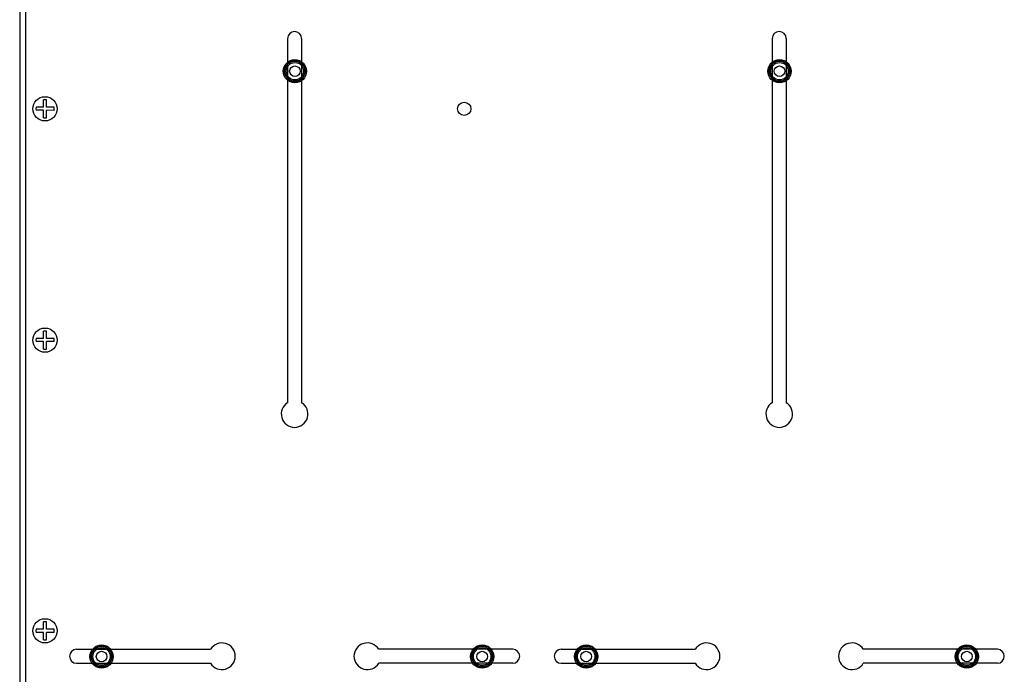
# Model space of a CAD drawing. Extents: x -1019 to 1863, y -65 to 1798.
# Drawn here: x 865 to 1272, y 811 to 1081 of the extents above; entities that cross this region are included whole.
import ezdxf

# ---------------------------------------------------------------- set-up
doc = ezdxf.new("R2010")
doc.units = 0
doc.header["$LTSCALE"] = 6
doc.header["$MEASUREMENT"] = 0
doc.layers.add('2', color=2, linetype='CONTINUOUS')
doc.layers.add('COTES', color=2, linetype='CONTINUOUS')

msp = doc.modelspace()

# ---------------------------------------------------------------- linework, layer by layer
at = {"layer": '2', "color": 4, "ltscale": 0.5}
for p, q in [((875.17687, 1044.7717), (872.09434, 1044.77336)), ((875.17687, 1044.7717), (875.17852, 1047.85423)), ((876.42687, 1044.77103), (876.42852, 1047.85356)), ((879.50939, 1044.76937), (876.42687, 1044.77103)), ((875.17619, 1043.5217), (872.09367, 1043.52336)), ((875.17453, 1040.43918), (875.17619, 1043.5217)), ((876.42453, 1040.43851), (876.42619, 1043.52103)), ((879.50872, 1043.51937), (876.42619, 1043.52103)), ((875.17687, 949.2717), (875.17852, 952.35423)), ((876.42687, 949.27103), (876.42852, 952.35355)), ((875.17619, 948.0217), (872.09367, 948.02336)), ((875.17687, 949.2717), (872.09434, 949.27336)), ((875.17453, 944.93918), (875.17619, 948.0217)), ((876.42453, 944.9385), (876.42619, 948.02103)), ((879.50872, 948.01937), (876.42619, 948.02103)), ((879.50939, 949.26937), (876.42687, 949.27103)), ((875.17687, 829.2717), (872.09434, 829.27336)), ((875.17687, 829.2717), (875.17852, 832.35423)), ((876.42687, 829.27103), (876.42852, 832.35355)), ((879.50939, 829.26937), (876.42687, 829.27103)), ((875.17619, 828.0217), (872.09367, 828.02336)), ((875.17453, 824.93918), (875.17619, 828.0217)), ((876.42453, 824.9385), (876.42619, 828.02103)), ((879.50872, 828.01937), (876.42619, 828.02103))]:
    msp.add_line(p, q, dxfattribs=at)
for points in [[(976.52653, 1063.81778), (974.12653, 1059.66085), (976.52653, 1055.50393), (981.32653, 1055.50393), (983.72653, 1059.66085), (981.32653, 1063.81778)], [(1176.52653, 1063.81778), (1174.12653, 1059.66085), (1176.52653, 1055.50393), (1181.32653, 1055.50393), (1183.72653, 1059.66085), (1181.32653, 1063.81778)], [(896.73779, 822.17829), (894.33779, 818.02137), (896.73779, 813.86445), (901.53779, 813.86445), (903.93779, 818.02137), (901.53779, 822.17829)], [(1053.80678, 822.17829), (1051.40678, 818.02137), (1053.80678, 813.86445), (1058.60678, 813.86445), (1061.00678, 818.02137), (1058.60678, 822.17829)], [(1096.73779, 822.17829), (1094.33779, 818.02137), (1096.73779, 813.86445), (1101.53779, 813.86445), (1103.93779, 818.02137), (1101.53779, 822.17829)], [(1253.80678, 822.17829), (1251.40678, 818.02137), (1253.80678, 813.86445), (1258.60678, 813.86445), (1261.00678, 818.02137), (1258.60678, 822.17829)]]:
    msp.add_lwpolyline(points, close=True, dxfattribs=at)
for centre, radius in [((978.92653, 1059.66085), 4.8), ((978.92653, 1059.66085), 4.15692), ((978.92653, 1059.66085), 3.60645), ((978.92653, 1059.66085), 2.19312), ((1178.92653, 1059.66085), 4.8), ((1178.92653, 1059.66085), 4.15692), ((1178.92653, 1059.66085), 3.60645), ((1178.92653, 1059.66085), 2.19312), ((875.80153, 1044.14637), 5), ((875.80153, 948.64637), 5), ((875.80153, 828.64637), 5), ((899.13779, 818.02137), 4.8), ((899.13779, 818.02137), 4.15692), ((899.13779, 818.02137), 3.60645), ((1056.20678, 818.02137), 4.8), ((1056.20678, 818.02137), 4.15692), ((1056.20678, 818.02137), 3.60645), ((1099.13779, 818.02137), 4.8), ((1099.13779, 818.02137), 4.15692), ((1099.13779, 818.02137), 3.60645), ((1256.20678, 818.02137), 4.8), ((1256.20678, 818.02137), 4.15692), ((1256.20678, 818.02137), 3.60645), ((899.13779, 818.02137), 2.19312), ((1056.20678, 818.02137), 2.19312), ((1099.13779, 818.02137), 2.19312), ((1256.20678, 818.02137), 2.19312)]:
    msp.add_circle(centre, radius, dxfattribs=at)
for centre, start, end in [((875.80153, 1044.14637), 170.4004509, 189.5379149), ((875.80153, 1044.14637), 80.4004509, 99.5379149), ((875.80153, 1044.14637), 350.4004509, 9.5379149), ((875.80153, 1044.14637), 260.4004509, 279.5379149), ((875.80153, 948.64637), 80.4004509, 99.5379149), ((875.80153, 948.64637), 170.4004509, 189.5379149), ((875.80153, 948.64637), 350.4004509, 9.5379149), ((875.80153, 948.64637), 260.4004509, 279.5379149), ((875.80153, 828.64637), 170.4004509, 189.5379149), ((875.80153, 828.64637), 80.4004509, 99.5379149), ((875.80153, 828.64637), 350.4004509, 9.5379149), ((875.80153, 828.64637), 260.4004509, 279.5379149)]:
    msp.add_arc(centre, 3.75984, start, end, dxfattribs=at)
at = {"layer": 'COTES'}
msp.add_line((865.34529, 1478.20887), (865.34529, 280.6529), dxfattribs=at)
at = {"layer": 'COTES', "color": 6}
for p, q in [((867.80153, 1478.20887), (867.80153, 292.91569)), ((975.92653, 1073.14637), (975.92653, 922.83512)), ((981.67653, 1073.14637), (981.67653, 922.83512)), ((981.67653, 1073.14637), (981.67653, 1073.14637)), ((981.67653, 1073.14637), (981.67653, 1073.14637)), ((1175.92653, 1073.14637), (1175.92653, 922.83512)), ((1181.67653, 1073.14637), (1181.67653, 922.83512)), ((1181.67653, 1073.14637), (1181.67653, 1073.14637)), ((1181.67653, 1073.14637), (1181.67653, 1073.14637)), ((888.80153, 821.02137), (944.11278, 821.02137)), ((1068.80153, 821.02137), (1013.49028, 821.02137)), ((1088.80153, 821.02137), (1144.11278, 821.02137)), ((1268.80153, 821.02137), (1213.49028, 821.02137)), ((888.80153, 815.27137), (944.11278, 815.27137)), ((1068.80153, 815.27137), (1013.49028, 815.27137)), ((1088.80153, 815.27137), (1144.11278, 815.27137)), ((1268.80153, 815.27137), (1213.49028, 815.27137))]:
    msp.add_line(p, q, dxfattribs=at)
msp.add_circle((1048.80153, 1044.14637), 2.75, dxfattribs=at)
for centre, radius, start, end in [((978.80153, 1073.14637), 2.875, 0, 180), ((1178.80153, 1073.14637), 2.875, 0, 180), ((978.80153, 918.14637), 5.5, 121.51537, 58.48463), ((1178.80153, 918.14637), 5.5, 121.51537, 58.48463), ((888.80153, 818.14637), 2.875, 90, 270), ((948.80153, 818.14637), 5.5, 211.51537, 148.48463), ((1008.80153, 818.14637), 5.5, 31.51537, 328.48463), ((1068.80153, 818.14637), 2.875, 270, 90), ((1088.80153, 818.14637), 2.875, 90, 270), ((1148.80153, 818.14637), 5.5, 211.51537, 148.48463), ((1208.80153, 818.14637), 5.5, 31.51537, 328.48463), ((1268.80153, 818.14637), 2.875, 270, 90)]:
    msp.add_arc(centre, radius, start, end, dxfattribs=at)

doc.saveas('drawing.dxf')
